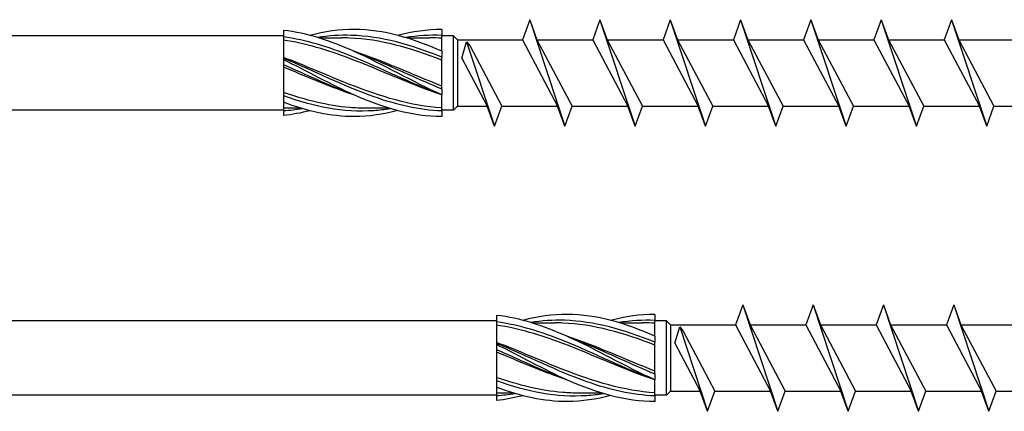
# Model space of a CAD drawing. Units: millimetres. Extents: x 1013 to 1689, y 100 to 2258.
# Drawn here: x 1243 to 1335, y 238 to 275 of the extents above; entities that cross this region are included whole.
import ezdxf

# ---------------------------------------------------------------- set-up
doc = ezdxf.new("R2010")
doc.units = ezdxf.units.MM
doc.layers.add('SuP-Sichtbare-Kanten', color=7, linetype='Continuous', lineweight=25)
doc.layers.add('SuP-Sichtbare-tangentiale-Kanten', color=7, linetype='Continuous', lineweight=25)

msp = doc.modelspace()

# ---------------------------------------------------------------- linework, layer by layer
for p, q in [((1290.907, 274.75), (1290.224, 272.875)), ((1290.907, 274.75), (1291.589, 272.875)), ((1290.907, 274.75), (1294.207, 264.75)), ((1297.507, 274.75), (1296.824, 272.875)), ((1297.507, 274.75), (1298.189, 272.875)), ((1297.507, 274.75), (1300.807, 264.75)), ((1304.107, 274.75), (1303.424, 272.875)), ((1304.107, 274.75), (1304.789, 272.875)), ((1304.107, 274.75), (1307.407, 264.75)), ((1310.707, 274.75), (1310.024, 272.875)), ((1310.707, 274.75), (1311.389, 272.875)), ((1310.707, 274.75), (1314.007, 264.75)), ((1317.307, 274.75), (1316.624, 272.875)), ((1317.307, 274.75), (1317.989, 272.875)), ((1317.307, 274.75), (1320.607, 264.75)), ((1323.907, 274.75), (1323.224, 272.875)), ((1323.907, 274.75), (1324.589, 272.875)), ((1323.907, 274.75), (1327.207, 264.75)), ((1330.507, 274.75), (1329.824, 272.875)), ((1330.507, 274.75), (1331.189, 272.875)), ((1330.507, 274.75), (1333.807, 264.75)), ((1267.791, 273.25), (1102.825, 273.25)), ((1283.75, 273.25), (1282.652, 273.25)), ((1284.125, 272.875), (1283.75, 273.25)), ((1283.75, 266.25), (1283.75, 273.25)), ((1284.125, 272.875), (1284.125, 266.625)), ((1284.125, 272.875), (1290.224, 272.875)), ((1284.544, 271.133), (1284.989, 272.684)), ((1284.989, 272.684), (1287.607, 264.75)), ((1284.989, 272.684), (1285.309, 272.27)), ((1290.224, 272.875), (1293.524, 266.625)), ((1291.589, 272.875), (1294.889, 266.625)), ((1291.589, 272.875), (1296.824, 272.875)), ((1296.824, 272.875), (1300.124, 266.625)), ((1298.189, 272.875), (1301.489, 266.625)), ((1298.189, 272.875), (1303.424, 272.875)), ((1303.424, 272.875), (1306.724, 266.625)), ((1304.789, 272.875), (1308.089, 266.625)), ((1304.789, 272.875), (1310.024, 272.875)), ((1310.024, 272.875), (1313.324, 266.625)), ((1311.389, 272.875), (1314.689, 266.625)), ((1311.389, 272.875), (1316.624, 272.875)), ((1316.624, 272.875), (1319.924, 266.625)), ((1317.989, 272.875), (1321.289, 266.625)), ((1317.989, 272.875), (1323.224, 272.875)), ((1323.224, 272.875), (1326.524, 266.625)), ((1324.589, 272.875), (1327.889, 266.625)), ((1324.589, 272.875), (1329.824, 272.875)), ((1329.824, 272.875), (1333.124, 266.625)), ((1331.189, 272.875), (1334.489, 266.625)), ((1331.189, 272.875), (1336.424, 272.875)), ((1285.309, 272.27), (1288.289, 266.625)), ((1284.544, 271.133), (1286.924, 266.625)), ((1267.791, 266.25), (1102.825, 266.25)), ((1283.75, 266.25), (1282.652, 266.25)), ((1284.125, 266.625), (1283.75, 266.25)), ((1284.125, 266.625), (1286.924, 266.625)), ((1287.607, 264.75), (1286.924, 266.625)), ((1287.607, 264.75), (1288.289, 266.625)), ((1288.289, 266.625), (1293.524, 266.625)), ((1294.207, 264.75), (1293.524, 266.625)), ((1294.207, 264.75), (1294.889, 266.625)), ((1294.889, 266.625), (1300.124, 266.625)), ((1300.807, 264.75), (1300.124, 266.625)), ((1300.807, 264.75), (1301.489, 266.625)), ((1301.489, 266.625), (1306.724, 266.625)), ((1307.407, 264.75), (1306.724, 266.625)), ((1307.407, 264.75), (1308.089, 266.625)), ((1308.089, 266.625), (1313.324, 266.625)), ((1314.007, 264.75), (1313.324, 266.625)), ((1314.007, 264.75), (1314.689, 266.625)), ((1314.689, 266.625), (1319.924, 266.625)), ((1320.607, 264.75), (1319.924, 266.625)), ((1320.607, 264.75), (1321.289, 266.625)), ((1321.289, 266.625), (1326.524, 266.625)), ((1327.207, 264.75), (1326.524, 266.625)), ((1327.207, 264.75), (1327.889, 266.625)), ((1327.889, 266.625), (1333.124, 266.625)), ((1333.807, 264.75), (1333.124, 266.625)), ((1333.807, 264.75), (1334.489, 266.625)), ((1334.489, 266.625), (1339.724, 266.625)), ((1310.907, 248.018), (1310.224, 246.143)), ((1310.907, 248.018), (1311.589, 246.143)), ((1310.907, 248.018), (1314.207, 238.018)), ((1317.507, 248.018), (1316.824, 246.143)), ((1317.507, 248.018), (1318.189, 246.143)), ((1317.507, 248.018), (1320.807, 238.018)), ((1324.107, 248.018), (1323.424, 246.143)), ((1324.107, 248.018), (1324.789, 246.143)), ((1324.107, 248.018), (1327.407, 238.018)), ((1330.707, 248.018), (1330.024, 246.143)), ((1330.707, 248.018), (1331.389, 246.143)), ((1330.707, 248.018), (1334.007, 238.018)), ((1287.791, 246.518), (1102.825, 246.518)), ((1303.75, 246.518), (1302.652, 246.518)), ((1304.125, 246.143), (1303.75, 246.518)), ((1303.75, 239.518), (1303.75, 246.518)), ((1304.125, 246.143), (1304.125, 239.893)), ((1304.125, 246.143), (1310.224, 246.143)), ((1304.544, 244.401), (1304.989, 245.952)), ((1304.989, 245.952), (1307.607, 238.018)), ((1304.989, 245.952), (1305.309, 245.538)), ((1310.224, 246.143), (1313.524, 239.893)), ((1311.589, 246.143), (1314.889, 239.893)), ((1311.589, 246.143), (1316.824, 246.143)), ((1316.824, 246.143), (1320.124, 239.893)), ((1318.189, 246.143), (1321.489, 239.893)), ((1318.189, 246.143), (1323.424, 246.143)), ((1323.424, 246.143), (1326.724, 239.893)), ((1324.789, 246.143), (1328.089, 239.893)), ((1324.789, 246.143), (1330.024, 246.143)), ((1330.024, 246.143), (1333.324, 239.893)), ((1331.389, 246.143), (1334.689, 239.893)), ((1331.389, 246.143), (1336.624, 246.143)), ((1305.309, 245.538), (1308.289, 239.893)), ((1304.544, 244.401), (1306.924, 239.893)), ((1287.791, 239.518), (1102.825, 239.518)), ((1303.75, 239.518), (1302.652, 239.518)), ((1304.125, 239.893), (1303.75, 239.518)), ((1304.125, 239.893), (1306.924, 239.893)), ((1307.607, 238.018), (1306.924, 239.893)), ((1307.607, 238.018), (1308.289, 239.893)), ((1308.289, 239.893), (1313.524, 239.893)), ((1314.207, 238.018), (1313.524, 239.893)), ((1314.207, 238.018), (1314.889, 239.893)), ((1314.889, 239.893), (1320.124, 239.893)), ((1320.807, 238.018), (1320.124, 239.893)), ((1320.807, 238.018), (1321.489, 239.893)), ((1321.489, 239.893), (1326.724, 239.893)), ((1327.407, 238.018), (1326.724, 239.893)), ((1327.407, 238.018), (1328.089, 239.893)), ((1328.089, 239.893), (1333.324, 239.893)), ((1334.007, 238.018), (1333.324, 239.893)), ((1334.007, 238.018), (1334.689, 239.893)), ((1334.689, 239.893), (1339.924, 239.893))]:
    msp.add_line(p, q)
at = {"layer": 'SuP-Sichtbare-Kanten'}
for p, q in [((1267.791, 273.746), (1267.791, 273.131)), ((1267.791, 273.746), (1267.791, 273.131)), ((1282.652, 273.835), (1282.652, 273.276)), ((1282.652, 273.835), (1282.652, 273.276)), ((1267.791, 273.117), (1267.791, 271.149)), ((1267.791, 273.117), (1267.791, 271.149)), ((1271.123, 273.046), (1273.254, 273.046)), ((1271.123, 273.046), (1273.254, 273.046)), ((1279.379, 273.046), (1281.51, 273.046)), ((1279.379, 273.046), (1281.51, 273.046)), ((1282.652, 271.792), (1282.652, 273.276)), ((1282.652, 271.792), (1282.652, 273.276)), ((1282.652, 271.792), (1282.652, 271.232)), ((1282.652, 271.792), (1282.652, 271.232)), ((1267.791, 271.146), (1267.791, 271.149)), ((1267.791, 271.146), (1267.791, 271.149)), ((1267.791, 271.146), (1267.791, 271.011)), ((1267.791, 271.146), (1267.791, 271.011)), ((1267.791, 271.011), (1267.791, 270.531)), ((1267.791, 271.011), (1267.791, 270.531)), ((1282.652, 268.265), (1282.652, 271.232)), ((1282.652, 268.265), (1282.652, 271.232)), ((1267.791, 270.52), (1267.791, 270.531)), ((1267.791, 270.52), (1267.791, 270.531)), ((1267.791, 270.52), (1267.791, 267.643)), ((1267.791, 270.52), (1267.791, 267.643)), ((1282.652, 268.265), (1282.652, 267.705)), ((1282.652, 268.265), (1282.652, 267.705)), ((1267.791, 267.629), (1267.791, 267.643)), ((1267.791, 267.629), (1267.791, 267.643)), ((1267.791, 267.629), (1267.791, 267.014)), ((1267.791, 267.629), (1267.791, 267.014)), ((1282.652, 266.221), (1282.652, 267.705)), ((1282.652, 266.221), (1282.652, 267.705)), ((1267.791, 267.014), (1267.791, 266.219)), ((1267.791, 267.014), (1267.791, 266.219)), ((1269.412, 266.451), (1267.791, 266.451)), ((1269.412, 266.451), (1267.791, 266.451)), ((1267.791, 266.219), (1267.791, 265.751)), ((1267.791, 266.219), (1267.791, 265.751)), ((1277.668, 266.451), (1275.538, 266.451)), ((1277.668, 266.451), (1275.538, 266.451)), ((1282.652, 266.221), (1282.652, 265.662)), ((1282.652, 266.221), (1282.652, 265.662)), ((1287.791, 247.014), (1287.791, 246.399)), ((1287.791, 247.014), (1287.791, 246.399)), ((1302.652, 247.103), (1302.652, 246.543)), ((1302.652, 247.103), (1302.652, 246.543)), ((1287.791, 246.385), (1287.791, 244.417)), ((1287.791, 246.385), (1287.791, 244.417)), ((1291.123, 246.313), (1293.254, 246.313)), ((1291.123, 246.313), (1293.254, 246.313)), ((1299.379, 246.313), (1301.51, 246.313)), ((1299.379, 246.313), (1301.51, 246.313)), ((1302.652, 245.06), (1302.652, 246.543)), ((1302.652, 245.06), (1302.652, 246.543)), ((1302.652, 245.06), (1302.652, 244.5)), ((1302.652, 245.06), (1302.652, 244.5)), ((1287.791, 244.414), (1287.791, 244.417)), ((1287.791, 244.414), (1287.791, 244.417)), ((1287.791, 244.414), (1287.791, 244.279)), ((1287.791, 244.414), (1287.791, 244.279)), ((1287.791, 244.279), (1287.791, 243.799)), ((1287.791, 244.279), (1287.791, 243.799)), ((1302.652, 241.533), (1302.652, 244.5)), ((1302.652, 241.533), (1302.652, 244.5)), ((1287.791, 243.788), (1287.791, 243.799)), ((1287.791, 243.788), (1287.791, 243.799)), ((1287.791, 243.788), (1287.791, 240.911)), ((1287.791, 243.788), (1287.791, 240.911)), ((1302.652, 241.533), (1302.652, 240.973)), ((1302.652, 241.533), (1302.652, 240.973)), ((1287.791, 240.896), (1287.791, 240.911)), ((1287.791, 240.896), (1287.791, 240.911)), ((1287.791, 240.896), (1287.791, 240.282)), ((1287.791, 240.896), (1287.791, 240.282)), ((1302.652, 239.489), (1302.652, 240.973)), ((1302.652, 239.489), (1302.652, 240.973)), ((1287.791, 240.282), (1287.791, 239.487)), ((1287.791, 240.282), (1287.791, 239.487)), ((1289.412, 239.719), (1287.791, 239.719)), ((1289.412, 239.719), (1287.791, 239.719)), ((1287.791, 239.487), (1287.791, 239.019)), ((1287.791, 239.487), (1287.791, 239.019)), ((1297.668, 239.719), (1295.538, 239.719)), ((1297.668, 239.719), (1295.538, 239.719)), ((1302.652, 239.489), (1302.652, 238.93)), ((1302.652, 239.489), (1302.652, 238.93))]:
    msp.add_line(p, q, dxfattribs=at)
for points, knots in [([(1282.652, 267.705), (1279.922, 268.931), (1277.191, 270.531), (1274.461, 271.762), (1272.238, 272.765), (1270.015, 273.5), (1267.791, 273.746)], [0, 0, 0, 0, 1.038897, 1.038897, 1.038897, 1.884956, 1.884956, 1.884956, 1.884956]), ([(1282.652, 267.705), (1279.922, 268.931), (1277.191, 270.531), (1274.461, 271.762), (1272.238, 272.765), (1270.015, 273.5), (1267.791, 273.746)], [0, 0, 0, 0, 1.038897, 1.038897, 1.038897, 1.884956, 1.884956, 1.884956, 1.884956]), ([(1282.652, 271.792), (1279.922, 273.017), (1277.191, 273.823), (1274.461, 273.835), (1273.064, 273.841), (1271.666, 273.641), (1270.268, 273.281)], [0, 0, 0, 0, 1.038897, 1.038897, 1.038897, 1.570796, 1.570796, 1.570796, 1.570796]), ([(1282.652, 271.792), (1279.922, 273.017), (1277.191, 273.823), (1274.461, 273.835), (1273.064, 273.841), (1271.666, 273.641), (1270.268, 273.281)], [0, 0, 0, 0, 1.038897, 1.038897, 1.038897, 1.570796, 1.570796, 1.570796, 1.570796]), ([(1282.652, 267.705), (1279.771, 268.651), (1276.89, 270.02), (1274.01, 271.116), (1271.937, 271.905), (1269.864, 272.526), (1267.791, 272.841)], [0, 0, 0, 0, 1.096186, 1.096186, 1.096186, 1.884956, 1.884956, 1.884956, 1.884956]), ([(1282.652, 267.705), (1279.771, 268.651), (1276.89, 270.02), (1274.01, 271.116), (1271.937, 271.905), (1269.864, 272.526), (1267.791, 272.841)], [0, 0, 0, 0, 1.096186, 1.096186, 1.096186, 1.884956, 1.884956, 1.884956, 1.884956]), ([(1282.652, 270.968), (1279.771, 272.087), (1276.89, 272.915), (1274.01, 273.03), (1273.758, 273.041), (1273.506, 273.045), (1273.254, 273.044)], [0, 0, 0, 0, 1.096186, 1.096186, 1.096186, 1.192022, 1.192022, 1.192022, 1.192022]), ([(1282.652, 270.968), (1279.771, 272.087), (1276.89, 272.915), (1274.01, 273.03), (1273.758, 273.041), (1273.506, 273.045), (1273.254, 273.044)], [0, 0, 0, 0, 1.096186, 1.096186, 1.096186, 1.192022, 1.192022, 1.192022, 1.192022]), ([(1282.652, 266.486), (1279.771, 266.66), (1276.89, 267.541), (1274.01, 268.681), (1271.937, 269.501), (1269.864, 270.428), (1267.791, 271.209)], [0, 0, 0, 0, 1.096186, 1.096186, 1.096186, 1.884956, 1.884956, 1.884956, 1.884956]), ([(1282.652, 266.486), (1279.771, 266.66), (1276.89, 267.541), (1274.01, 268.681), (1271.937, 269.501), (1269.864, 270.428), (1267.791, 271.209)], [0, 0, 0, 0, 1.096186, 1.096186, 1.096186, 1.884956, 1.884956, 1.884956, 1.884956]), ([(1282.652, 265.662), (1279.922, 265.662), (1277.191, 266.456), (1274.461, 267.676), (1272.238, 268.669), (1270.015, 269.915), (1267.791, 271.011)], [0, 0, 0, 0, 1.038897, 1.038897, 1.038897, 1.884956, 1.884956, 1.884956, 1.884956]), ([(1282.652, 265.662), (1279.922, 265.662), (1277.191, 266.456), (1274.461, 267.676), (1272.238, 268.669), (1270.015, 269.915), (1267.791, 271.011)], [0, 0, 0, 0, 1.038897, 1.038897, 1.038897, 1.884956, 1.884956, 1.884956, 1.884956]), ([(1274.396, 267.705), (1274.267, 267.747), (1274.138, 267.79), (1274.01, 267.834), (1271.937, 268.54), (1269.864, 269.45), (1267.791, 270.304)], [1.0471976, 1.0471976, 1.0471976, 1.0471976, 1.0961858, 1.0961858, 1.0961858, 1.8849556, 1.8849556, 1.8849556, 1.8849556]), ([(1274.396, 267.705), (1274.267, 267.747), (1274.138, 267.79), (1274.01, 267.834), (1271.937, 268.54), (1269.864, 269.45), (1267.791, 270.304)], [1.0471976, 1.0471976, 1.0471976, 1.0471976, 1.0961858, 1.0961858, 1.0961858, 1.8849556, 1.8849556, 1.8849556, 1.8849556]), ([(1275.538, 266.455), (1275.028, 266.453), (1274.519, 266.472), (1274.01, 266.513), (1271.937, 266.68), (1269.864, 267.21), (1267.791, 267.919)], [0.9023729, 0.9023729, 0.9023729, 0.9023729, 1.0961858, 1.0961858, 1.0961858, 1.8849556, 1.8849556, 1.8849556, 1.8849556]), ([(1275.538, 266.455), (1275.028, 266.453), (1274.519, 266.472), (1274.01, 266.513), (1271.937, 266.68), (1269.864, 267.21), (1267.791, 267.919)], [0.9023729, 0.9023729, 0.9023729, 0.9023729, 1.0961858, 1.0961858, 1.0961858, 1.8849556, 1.8849556, 1.8849556, 1.8849556]), ([(1278.524, 266.22), (1277.17, 265.869), (1275.816, 265.668), (1274.461, 265.662), (1272.238, 265.652), (1270.015, 266.164), (1267.791, 267.014)], [0.523599, 0.523599, 0.523599, 0.523599, 1.038897, 1.038897, 1.038897, 1.884956, 1.884956, 1.884956, 1.884956]), ([(1278.524, 266.22), (1277.17, 265.869), (1275.816, 265.668), (1274.461, 265.662), (1272.238, 265.652), (1270.015, 266.164), (1267.791, 267.014)], [0.523599, 0.523599, 0.523599, 0.523599, 1.038897, 1.038897, 1.038897, 1.884956, 1.884956, 1.884956, 1.884956]), ([(1302.652, 240.973), (1299.922, 242.199), (1297.191, 243.799), (1294.461, 245.03), (1292.238, 246.033), (1290.015, 246.768), (1287.791, 247.014)], [0, 0, 0, 0, 1.038897, 1.038897, 1.038897, 1.884956, 1.884956, 1.884956, 1.884956]), ([(1302.652, 240.973), (1299.922, 242.199), (1297.191, 243.799), (1294.461, 245.03), (1292.238, 246.033), (1290.015, 246.768), (1287.791, 247.014)], [0, 0, 0, 0, 1.038897, 1.038897, 1.038897, 1.884956, 1.884956, 1.884956, 1.884956]), ([(1302.652, 245.06), (1299.922, 246.285), (1297.191, 247.091), (1294.461, 247.103), (1293.064, 247.109), (1291.666, 246.909), (1290.268, 246.549)], [0, 0, 0, 0, 1.038897, 1.038897, 1.038897, 1.570796, 1.570796, 1.570796, 1.570796]), ([(1302.652, 245.06), (1299.922, 246.285), (1297.191, 247.091), (1294.461, 247.103), (1293.064, 247.109), (1291.666, 246.909), (1290.268, 246.549)], [0, 0, 0, 0, 1.038897, 1.038897, 1.038897, 1.570796, 1.570796, 1.570796, 1.570796]), ([(1302.652, 240.973), (1299.771, 241.918), (1296.89, 243.288), (1294.01, 244.384), (1291.937, 245.173), (1289.864, 245.794), (1287.791, 246.109)], [0, 0, 0, 0, 1.096186, 1.096186, 1.096186, 1.884956, 1.884956, 1.884956, 1.884956]), ([(1302.652, 240.973), (1299.771, 241.918), (1296.89, 243.288), (1294.01, 244.384), (1291.937, 245.173), (1289.864, 245.794), (1287.791, 246.109)], [0, 0, 0, 0, 1.096186, 1.096186, 1.096186, 1.884956, 1.884956, 1.884956, 1.884956]), ([(1302.652, 244.235), (1299.771, 245.355), (1296.89, 246.183), (1294.01, 246.298), (1293.758, 246.308), (1293.506, 246.313), (1293.254, 246.312)], [0, 0, 0, 0, 1.096186, 1.096186, 1.096186, 1.192022, 1.192022, 1.192022, 1.192022]), ([(1302.652, 244.235), (1299.771, 245.355), (1296.89, 246.183), (1294.01, 246.298), (1293.758, 246.308), (1293.506, 246.313), (1293.254, 246.312)], [0, 0, 0, 0, 1.096186, 1.096186, 1.096186, 1.192022, 1.192022, 1.192022, 1.192022]), ([(1302.652, 239.754), (1299.771, 239.928), (1296.89, 240.809), (1294.01, 241.949), (1291.937, 242.769), (1289.864, 243.696), (1287.791, 244.477)], [0, 0, 0, 0, 1.096186, 1.096186, 1.096186, 1.884956, 1.884956, 1.884956, 1.884956]), ([(1302.652, 239.754), (1299.771, 239.928), (1296.89, 240.809), (1294.01, 241.949), (1291.937, 242.769), (1289.864, 243.696), (1287.791, 244.477)], [0, 0, 0, 0, 1.096186, 1.096186, 1.096186, 1.884956, 1.884956, 1.884956, 1.884956]), ([(1302.652, 238.93), (1299.922, 238.93), (1297.191, 239.724), (1294.461, 240.944), (1292.238, 241.937), (1290.015, 243.183), (1287.791, 244.279)], [0, 0, 0, 0, 1.038897, 1.038897, 1.038897, 1.884956, 1.884956, 1.884956, 1.884956]), ([(1302.652, 238.93), (1299.922, 238.93), (1297.191, 239.724), (1294.461, 240.944), (1292.238, 241.937), (1290.015, 243.183), (1287.791, 244.279)], [0, 0, 0, 0, 1.038897, 1.038897, 1.038897, 1.884956, 1.884956, 1.884956, 1.884956]), ([(1294.396, 240.973), (1294.267, 241.015), (1294.138, 241.058), (1294.01, 241.102), (1291.937, 241.808), (1289.864, 242.718), (1287.791, 243.572)], [1.0471976, 1.0471976, 1.0471976, 1.0471976, 1.0961858, 1.0961858, 1.0961858, 1.8849556, 1.8849556, 1.8849556, 1.8849556]), ([(1294.396, 240.973), (1294.267, 241.015), (1294.138, 241.058), (1294.01, 241.102), (1291.937, 241.808), (1289.864, 242.718), (1287.791, 243.572)], [1.0471976, 1.0471976, 1.0471976, 1.0471976, 1.0961858, 1.0961858, 1.0961858, 1.8849556, 1.8849556, 1.8849556, 1.8849556]), ([(1295.538, 239.723), (1295.028, 239.721), (1294.519, 239.74), (1294.01, 239.781), (1291.937, 239.948), (1289.864, 240.477), (1287.791, 241.187)], [0.9023729, 0.9023729, 0.9023729, 0.9023729, 1.0961858, 1.0961858, 1.0961858, 1.8849556, 1.8849556, 1.8849556, 1.8849556]), ([(1295.538, 239.723), (1295.028, 239.721), (1294.519, 239.74), (1294.01, 239.781), (1291.937, 239.948), (1289.864, 240.477), (1287.791, 241.187)], [0.9023729, 0.9023729, 0.9023729, 0.9023729, 1.0961858, 1.0961858, 1.0961858, 1.8849556, 1.8849556, 1.8849556, 1.8849556]), ([(1298.524, 239.488), (1297.17, 239.137), (1295.816, 238.936), (1294.461, 238.93), (1292.238, 238.92), (1290.015, 239.431), (1287.791, 240.282)], [0.523599, 0.523599, 0.523599, 0.523599, 1.038897, 1.038897, 1.038897, 1.884956, 1.884956, 1.884956, 1.884956]), ([(1298.524, 239.488), (1297.17, 239.137), (1295.816, 238.936), (1294.461, 238.93), (1292.238, 238.92), (1290.015, 239.431), (1287.791, 240.282)], [0.523599, 0.523599, 0.523599, 0.523599, 1.038897, 1.038897, 1.038897, 1.884956, 1.884956, 1.884956, 1.884956])]:
    msp.add_open_spline(points, degree=3, knots=knots, dxfattribs=at)
for points in [[(1282.652, 273.835), (1281.276, 273.835), (1279.9, 273.633), (1278.524, 273.277)], [(1282.652, 273.835), (1281.276, 273.835), (1279.9, 273.633), (1278.524, 273.277)], [(1282.652, 273.011), (1282.271, 273.034), (1281.891, 273.044), (1281.51, 273.043)], [(1282.652, 273.011), (1282.271, 273.034), (1281.891, 273.044), (1281.51, 273.043)], [(1282.652, 268.529), (1279.9, 269.599), (1277.148, 270.887), (1274.396, 271.792)], [(1282.652, 268.529), (1279.9, 269.599), (1277.148, 270.887), (1274.396, 271.792)], [(1270.268, 266.216), (1269.442, 266.001), (1268.617, 265.842), (1267.791, 265.751)], [(1270.268, 266.216), (1269.442, 266.001), (1268.617, 265.842), (1267.791, 265.751)], [(1302.652, 247.103), (1301.276, 247.103), (1299.9, 246.901), (1298.524, 246.545)], [(1302.652, 247.103), (1301.276, 247.103), (1299.9, 246.901), (1298.524, 246.545)], [(1302.652, 246.279), (1302.271, 246.302), (1301.891, 246.312), (1301.51, 246.311)], [(1302.652, 246.279), (1302.271, 246.302), (1301.891, 246.312), (1301.51, 246.311)], [(1302.652, 241.797), (1299.9, 242.866), (1297.148, 244.155), (1294.396, 245.06)], [(1302.652, 241.797), (1299.9, 242.866), (1297.148, 244.155), (1294.396, 245.06)], [(1290.268, 239.484), (1289.442, 239.269), (1288.617, 239.11), (1287.791, 239.019)], [(1290.268, 239.484), (1289.442, 239.269), (1288.617, 239.11), (1287.791, 239.019)]]:
    msp.add_open_spline(points, degree=3, dxfattribs=at)
at = {"layer": 'SuP-Sichtbare-tangentiale-Kanten'}
for points, knots in [([(1282.652, 267.705), (1279.822, 268.743), (1276.993, 270.188), (1274.163, 271.327), (1272.039, 272.181), (1269.915, 272.849), (1267.791, 273.131)], [0, 0, 0, 0, 1.076737, 1.076737, 1.076737, 1.884956, 1.884956, 1.884956, 1.884956]), ([(1282.652, 267.705), (1279.822, 268.743), (1276.993, 270.188), (1274.163, 271.327), (1272.039, 272.181), (1269.915, 272.849), (1267.791, 273.131)], [0, 0, 0, 0, 1.076737, 1.076737, 1.076737, 1.884956, 1.884956, 1.884956, 1.884956]), ([(1282.652, 271.232), (1279.822, 272.386), (1276.993, 273.205), (1274.163, 273.284), (1273.105, 273.313), (1272.046, 273.242), (1270.988, 273.083)], [0, 0, 0, 0, 1.076737, 1.076737, 1.076737, 1.479438, 1.479438, 1.479438, 1.479438]), ([(1282.652, 271.232), (1279.822, 272.386), (1276.993, 273.205), (1274.163, 273.284), (1273.105, 273.313), (1272.046, 273.242), (1270.988, 273.083)], [0, 0, 0, 0, 1.076737, 1.076737, 1.076737, 1.479438, 1.479438, 1.479438, 1.479438]), ([(1274.396, 271.787), (1275.024, 271.559), (1275.652, 271.311), (1276.28, 271.049), (1278.404, 270.161), (1280.528, 269.131), (1282.652, 268.265)], [-1.047198, -1.047198, -1.047198, -1.047198, -0.808219, -0.808219, -0.808219, 0, 0, 0, 0]), ([(1274.396, 271.787), (1275.024, 271.559), (1275.652, 271.311), (1276.28, 271.049), (1278.404, 270.161), (1280.528, 269.131), (1282.652, 268.265)], [-1.047198, -1.047198, -1.047198, -1.047198, -0.808219, -0.808219, -0.808219, 0, 0, 0, 0]), ([(1267.791, 271.146), (1270.621, 269.978), (1273.45, 268.541), (1276.28, 267.546), (1278.404, 266.798), (1280.528, 266.308), (1282.652, 266.221)], [-1.884956, -1.884956, -1.884956, -1.884956, -0.808219, -0.808219, -0.808219, 0, 0, 0, 0]), ([(1267.791, 271.146), (1270.621, 269.978), (1273.45, 268.541), (1276.28, 267.546), (1278.404, 266.798), (1280.528, 266.308), (1282.652, 266.221)], [-1.884956, -1.884956, -1.884956, -1.884956, -0.808219, -0.808219, -0.808219, 0, 0, 0, 0]), ([(1274.396, 267.705), (1274.318, 267.734), (1274.241, 267.762), (1274.163, 267.791), (1272.039, 268.587), (1269.915, 269.6), (1267.791, 270.531)], [1.0471976, 1.0471976, 1.0471976, 1.0471976, 1.0767369, 1.0767369, 1.0767369, 1.8849556, 1.8849556, 1.8849556, 1.8849556]), ([(1274.396, 267.705), (1274.318, 267.734), (1274.241, 267.762), (1274.163, 267.791), (1272.039, 268.587), (1269.915, 269.6), (1267.791, 270.531)], [1.0471976, 1.0471976, 1.0471976, 1.0471976, 1.0767369, 1.0767369, 1.0767369, 1.8849556, 1.8849556, 1.8849556, 1.8849556]), ([(1267.791, 267.629), (1270.621, 266.61), (1273.45, 266.058), (1276.28, 266.245), (1276.788, 266.279), (1277.296, 266.335), (1277.804, 266.412)], [-1.884956, -1.884956, -1.884956, -1.884956, -0.808219, -0.808219, -0.808219, -0.614957, -0.614957, -0.614957, -0.614957]), ([(1267.791, 267.629), (1270.621, 266.61), (1273.45, 266.058), (1276.28, 266.245), (1276.788, 266.279), (1277.296, 266.335), (1277.804, 266.412)], [-1.884956, -1.884956, -1.884956, -1.884956, -0.808219, -0.808219, -0.808219, -0.614957, -0.614957, -0.614957, -0.614957]), ([(1302.652, 240.973), (1299.822, 242.011), (1296.993, 243.456), (1294.163, 244.594), (1292.039, 245.449), (1289.915, 246.116), (1287.791, 246.399)], [0, 0, 0, 0, 1.076737, 1.076737, 1.076737, 1.884956, 1.884956, 1.884956, 1.884956]), ([(1302.652, 240.973), (1299.822, 242.011), (1296.993, 243.456), (1294.163, 244.594), (1292.039, 245.449), (1289.915, 246.116), (1287.791, 246.399)], [0, 0, 0, 0, 1.076737, 1.076737, 1.076737, 1.884956, 1.884956, 1.884956, 1.884956]), ([(1302.652, 244.5), (1299.822, 245.654), (1296.993, 246.473), (1294.163, 246.551), (1293.105, 246.581), (1292.046, 246.51), (1290.988, 246.351)], [0, 0, 0, 0, 1.076737, 1.076737, 1.076737, 1.479438, 1.479438, 1.479438, 1.479438]), ([(1302.652, 244.5), (1299.822, 245.654), (1296.993, 246.473), (1294.163, 246.551), (1293.105, 246.581), (1292.046, 246.51), (1290.988, 246.351)], [0, 0, 0, 0, 1.076737, 1.076737, 1.076737, 1.479438, 1.479438, 1.479438, 1.479438]), ([(1294.396, 245.055), (1295.024, 244.827), (1295.652, 244.579), (1296.28, 244.317), (1298.404, 243.429), (1300.528, 242.399), (1302.652, 241.533)], [-1.047198, -1.047198, -1.047198, -1.047198, -0.808219, -0.808219, -0.808219, 0, 0, 0, 0]), ([(1294.396, 245.055), (1295.024, 244.827), (1295.652, 244.579), (1296.28, 244.317), (1298.404, 243.429), (1300.528, 242.399), (1302.652, 241.533)], [-1.047198, -1.047198, -1.047198, -1.047198, -0.808219, -0.808219, -0.808219, 0, 0, 0, 0]), ([(1287.791, 244.414), (1290.621, 243.245), (1293.45, 241.809), (1296.28, 240.813), (1298.404, 240.066), (1300.528, 239.576), (1302.652, 239.489)], [-1.884956, -1.884956, -1.884956, -1.884956, -0.808219, -0.808219, -0.808219, 0, 0, 0, 0]), ([(1287.791, 244.414), (1290.621, 243.245), (1293.45, 241.809), (1296.28, 240.813), (1298.404, 240.066), (1300.528, 239.576), (1302.652, 239.489)], [-1.884956, -1.884956, -1.884956, -1.884956, -0.808219, -0.808219, -0.808219, 0, 0, 0, 0]), ([(1294.396, 240.973), (1294.318, 241.001), (1294.241, 241.03), (1294.163, 241.059), (1292.039, 241.855), (1289.915, 242.868), (1287.791, 243.799)], [1.0471976, 1.0471976, 1.0471976, 1.0471976, 1.0767369, 1.0767369, 1.0767369, 1.8849556, 1.8849556, 1.8849556, 1.8849556]), ([(1294.396, 240.973), (1294.318, 241.001), (1294.241, 241.03), (1294.163, 241.059), (1292.039, 241.855), (1289.915, 242.868), (1287.791, 243.799)], [1.0471976, 1.0471976, 1.0471976, 1.0471976, 1.0767369, 1.0767369, 1.0767369, 1.8849556, 1.8849556, 1.8849556, 1.8849556]), ([(1287.791, 240.896), (1290.621, 239.878), (1293.45, 239.326), (1296.28, 239.513), (1296.788, 239.547), (1297.296, 239.603), (1297.804, 239.68)], [-1.884956, -1.884956, -1.884956, -1.884956, -0.808219, -0.808219, -0.808219, -0.614957, -0.614957, -0.614957, -0.614957]), ([(1287.791, 240.896), (1290.621, 239.878), (1293.45, 239.326), (1296.28, 239.513), (1296.788, 239.547), (1297.296, 239.603), (1297.804, 239.68)], [-1.884956, -1.884956, -1.884956, -1.884956, -0.808219, -0.808219, -0.808219, -0.614957, -0.614957, -0.614957, -0.614957])]:
    msp.add_open_spline(points, degree=3, knots=knots, dxfattribs=at)
for points in [[(1282.652, 273.276), (1281.516, 273.322), (1280.38, 273.249), (1279.244, 273.076)], [(1282.652, 273.276), (1281.516, 273.322), (1280.38, 273.249), (1279.244, 273.076)], [(1267.791, 266.231), (1268.377, 266.262), (1268.962, 266.325), (1269.548, 266.415)], [(1267.791, 266.231), (1268.377, 266.262), (1268.962, 266.325), (1269.548, 266.415)], [(1302.652, 246.543), (1301.516, 246.59), (1300.38, 246.517), (1299.244, 246.344)], [(1302.652, 246.543), (1301.516, 246.59), (1300.38, 246.517), (1299.244, 246.344)], [(1287.791, 239.499), (1288.377, 239.53), (1288.962, 239.593), (1289.548, 239.683)], [(1287.791, 239.499), (1288.377, 239.53), (1288.962, 239.593), (1289.548, 239.683)]]:
    msp.add_open_spline(points, degree=3, dxfattribs=at)

doc.saveas('drawing.dxf')
